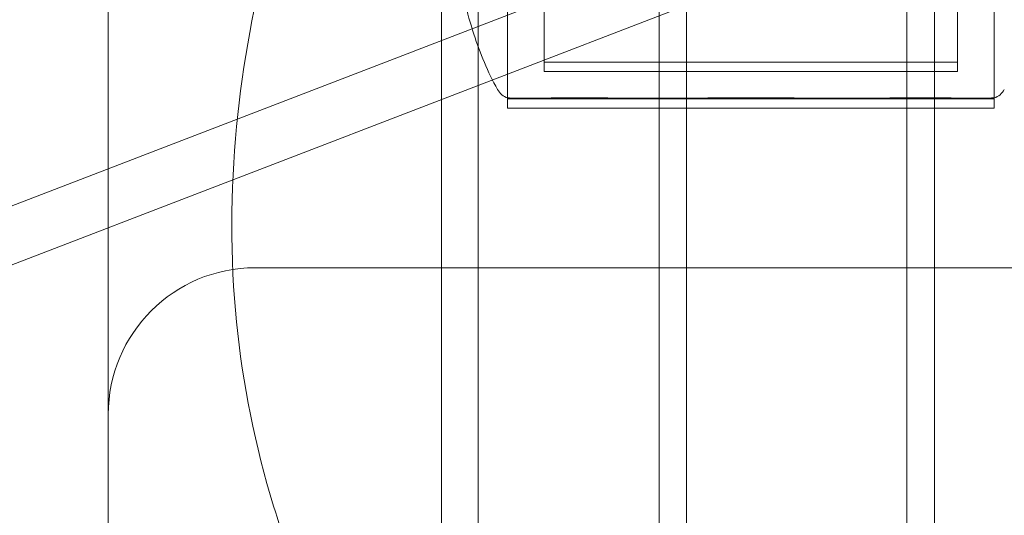
# Model space of a CAD drawing. Units: millimetres. Extents: x -1554 to 2570, y -4200 to 2570.
# Drawn here: x -40 to 14, y 902 to 929 of the extents above; entities that cross this region are included whole.
import ezdxf

# ---------------------------------------------------------------- set-up
doc = ezdxf.new("R2010")
doc.units = ezdxf.units.MM
doc.header["$MEASUREMENT"] = 0

msp = doc.modelspace()

# ---------------------------------------------------------------- linework, layer by layer
at = {"color": 0, "linetype": 'Continuous', "lineweight": 0}
for p, q in [((8.5, 860.5), (8.5, 1060)), ((10, 975), (10, 880)), ((-16.85, 53), (-16.85, 969)), ((-14.85, 53), (-14.85, 969)), ((-35, 809.447), (-35, 965.484)), ((-3.5, 860.5), (-3.5, 958.5)), ((45.392, 951.353), (-107.692, 892.404)), ((46.47, 948.554), (-123.372, 883.151)), ((-13.25, 924.253), (-13.25, 944.7)), ((-13.25, 944.7), (-13.25, 924.2)), ((-11.25, 944.7), (-11.25, 926.2)), ((-5, 944.7), (-5, 880)), ((11.25, 944.7), (11.25, 926.2)), ((13.25, 924.253), (13.25, 944.7)), ((13.25, 944.7), (13.25, 924.2)), ((-11.25, 926.2), (11.25, 926.2)), ((-11.25, 926.2), (-11.25, 925.7)), ((11.25, 926.2), (11.25, 925.7)), ((-11.25, 925.7), (11.25, 925.7)), ((-13.25, 924.2), (13.25, 924.2)), ((-13.25, 924.2), (-13.25, 923.7)), ((13.25, 924.2), (13.25, 923.7)), ((-13.25, 923.7), (13.25, 923.7)), ((27, 915), (-27, 915))]:
    msp.add_line(p, q, dxfattribs=at)
for centre, radius, start, end in [((-12.928, 925.2), 1, 209.1094, 251.2172), ((12.928, 925.2), 1, 288.7828, 330.8906), ((-27, 907), 8, 90, 180)]:
    msp.add_arc(centre, radius, start, end, dxfattribs=at)
for points, knots in [([(-20, 889), (-20.966, 890.552), (-21.88, 892.175), (-22.723, 893.865), (-24.176, 896.782), (-25.429, 899.945), (-27.282, 906.54), (-27.876, 909.96), (-28.397, 916.94), (-28.281, 920.538), (-27.46, 927.454), (-26.76, 930.774), (-25.59, 934.959), (-25.276, 935.994), (-24.721, 937.694), (-24.491, 938.367), (-24.254, 939.033)], [7.018629, 7.018629, 7.018629, 7.018629, 7.437125, 7.437125, 7.437125, 8.159202, 8.159202, 8.881279, 8.881279, 9.658077, 9.658077, 10.434871, 10.434871, 10.695304, 10.695304, 10.868969, 10.868969, 10.868969, 10.868969]), ([(-13.802, 924.714), (-14.333, 925.667), (-14.749, 926.687), (-15.466, 928.889), (-15.749, 930.087), (-16.184, 932.544), (-16.333, 933.81), (-16.407, 935.078)], [0, 0, 0, 0, 3.273807, 3.273807, 6.948804, 6.948804, 10.758964, 10.758964, 10.758964, 10.758964]), ([(-13.25, 924.253), (-13.25, 924.253), (-13.213, 924.253), (-13.011, 924.251), (-12.773, 924.25), (-12.418, 924.245), (-12.404, 924.245), (-12.393, 924.244)], [-0.3291008, -0.3291008, -0.3291008, -0.3291008, -0.2122564, -0.2122564, -0.0091929, -0.0091929, 0, 0, 0, 0]), ([(-12.393, 924.244), (-12.345, 924.243), (-12.294, 924.242), (-12.189, 924.242), (-12.134, 924.243), (-12.078, 924.244)], [-0.08256828, -0.08256828, -0.08256828, -0.08256828, -0.0412753, -0.0412753, 0, 0, 0, 0]), ([(-12.078, 924.244), (-12.044, 924.245), (-11.784, 924.248), (-11.042, 924.251), (-10.732, 924.252), (-9.721, 924.254), (-8.944, 924.254), (-7.294, 924.251), (-6.445, 924.25), (-5.513, 924.245), (-5.477, 924.245), (-5.449, 924.244)], [-0.7260908, -0.7260908, -0.7260908, -0.7260908, -0.5452044, -0.5452044, -0.4343149, -0.4343149, -0.2122564, -0.2122564, -0.0091929, -0.0091929, 0, 0, 0, 0]), ([(-5.449, 924.244), (-5.324, 924.243), (-5.198, 924.242), (-4.943, 924.242), (-4.815, 924.243), (-4.687, 924.244)], [-0.08256828, -0.08256828, -0.08256828, -0.08256828, -0.0412753, -0.0412753, 0, 0, 0, 0]), ([(-4.687, 924.244), (-4.612, 924.245), (-4.003, 924.248), (-2.615, 924.251), (-2.08, 924.252), (-0.46, 924.254), (0.631, 924.254), (2.696, 924.251), (3.658, 924.25), (4.621, 924.245), (4.658, 924.245), (4.687, 924.244)], [-0.7260908, -0.7260908, -0.7260908, -0.7260908, -0.5452044, -0.5452044, -0.4343149, -0.4343149, -0.2122564, -0.2122564, -0.0091929, -0.0091929, 0, 0, 0, 0]), ([(4.686, 924.244), (4.616, 924.245), (4.007, 924.248), (2.617, 924.251), (2.083, 924.252), (0.466, 924.254), (-0.624, 924.254), (-2.69, 924.251), (-3.655, 924.25), (-4.621, 924.245), (-4.658, 924.245), (-4.687, 924.244)], [-0.7262315, -0.7262315, -0.7262315, -0.7262315, -0.544989, -0.544989, -0.4343274, -0.4343274, -0.2127248, -0.2127248, -0.0091991, -0.0091991, 0, 0, 0, 0]), ([(4.687, 924.244), (4.816, 924.243), (4.943, 924.242), (5.198, 924.242), (5.324, 924.243), (5.449, 924.244)], [-0.08256828, -0.08256828, -0.08256828, -0.08256828, -0.0412753, -0.0412753, 0, 0, 0, 0]), ([(5.482, 924.244), (5.351, 924.243), (5.219, 924.242), (4.954, 924.242), (4.821, 924.243), (4.687, 924.244)], [-0.08618473, -0.08618473, -0.08618473, -0.08618473, -0.04308503, -0.04308503, -0.00007283, -0.00007283, -0.00007283, -0.00007283]), ([(5.449, 924.244), (5.523, 924.245), (6.123, 924.248), (7.344, 924.251), (7.79, 924.252), (9.07, 924.254), (9.836, 924.254), (11.106, 924.251), (11.618, 924.25), (12.049, 924.245), (12.065, 924.245), (12.078, 924.244)], [-0.7260908, -0.7260908, -0.7260908, -0.7260908, -0.5452044, -0.5452044, -0.4343149, -0.4343149, -0.2122564, -0.2122564, -0.0091929, -0.0091929, 0, 0, 0, 0]), ([(12.078, 924.244), (12.044, 924.245), (11.787, 924.248), (11.059, 924.251), (10.754, 924.252), (9.762, 924.254), (9, 924.254), (7.357, 924.251), (6.494, 924.25), (5.546, 924.245), (5.51, 924.245), (5.482, 924.244)], [-0.721271, -0.721271, -0.721271, -0.721271, -0.5436204, -0.5436204, -0.4344505, -0.4344505, -0.2158362, -0.2158362, -0.0092558, -0.0092558, 0, 0, 0, 0]), ([(12.078, 924.244), (12.134, 924.243), (12.189, 924.242), (12.294, 924.242), (12.345, 924.243), (12.393, 924.244)], [-0.08256828, -0.08256828, -0.08256828, -0.08256828, -0.0412753, -0.0412753, 0, 0, 0, 0]), ([(12.393, 924.244), (12.345, 924.243), (12.294, 924.242), (12.189, 924.242), (12.134, 924.243), (12.078, 924.244)], [-0.08254947, -0.08254947, -0.08254947, -0.08254947, -0.04127759, -0.04127759, 0, 0, 0, 0]), ([(12.393, 924.244), (12.422, 924.245), (12.662, 924.248), (13.001, 924.251), (13.097, 924.252), (13.22, 924.253), (13.25, 924.253), (13.25, 924.253)], [-0.7260908, -0.7260908, -0.7260908, -0.7260908, -0.5452044, -0.5452044, -0.4343149, -0.4343149, -0.3291008, -0.3291008, -0.3291008, -0.3291008])]:
    msp.add_open_spline(points, degree=3, knots=knots, dxfattribs=at)

doc.saveas('drawing.dxf')
